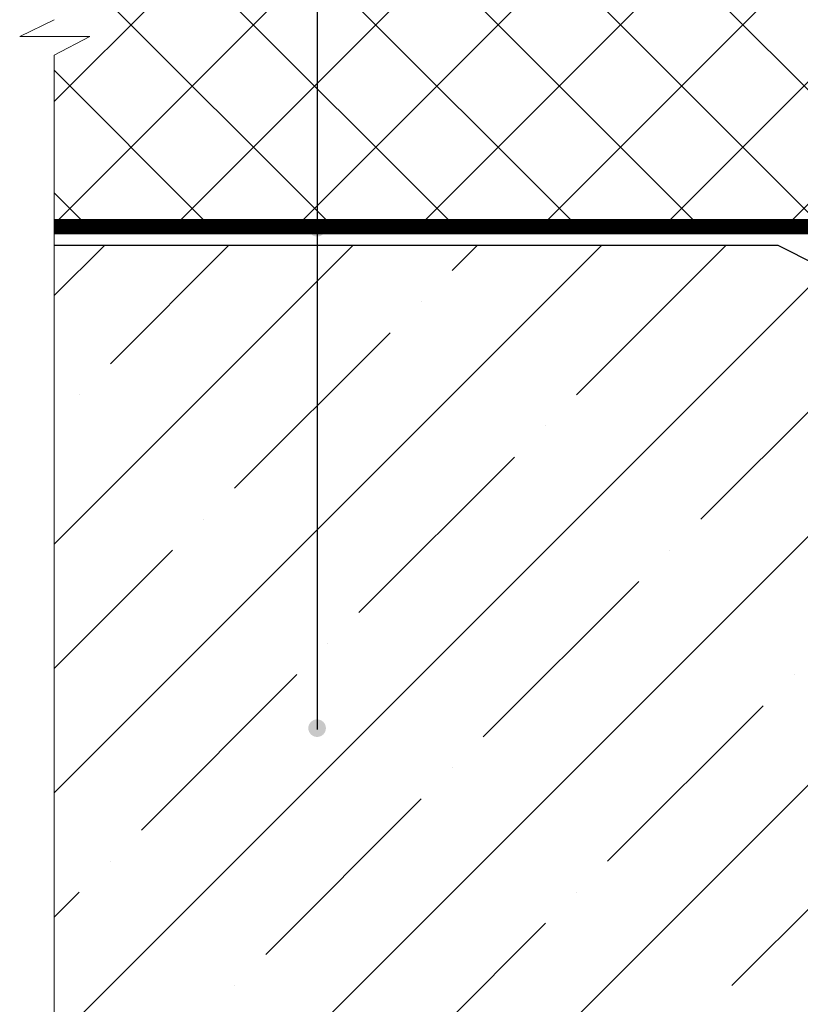
# Model space of a CAD drawing. Units: millimetres. Extents: x 0 to 2113, y 0 to 1485.
# Drawn here: x 250 to 419, y 750 to 964 of the extents above; entities that cross this region are included whole.
import ezdxf

# ---------------------------------------------------------------- set-up
doc = ezdxf.new("R2010")
doc.units = ezdxf.units.MM
doc.linetypes.add('ACAD_ISO03W100', pattern=[30, 12, -18])
doc.linetypes.add('ACAD_ISO04W100', pattern=[30, 24, -3, 0, -3])
for name, color, linetype, lineweight in [('Оси', 10, 'ACAD_ISO04W100', 13), ('Основной', 7, 'Continuous', 30), ('текст', 1, 'Continuous', 25), ('штриховка', 251, 'Continuous', 0)]:
    doc.layers.add(name, color=color, linetype=linetype, lineweight=lineweight)

msp = doc.modelspace()

# ---------------------------------------------------------------- hatches: boundary and pattern name
at = {"layer": 'текст'}
h = msp.add_hatch(color=256, dxfattribs=at)
h.dxf.hatch_style = 1
edge = h.paths.add_edge_path()
edge.add_arc((314.244, 918.558), 1.906, 0, 360)
h = msp.add_hatch(color=256, dxfattribs=at)
h.dxf.hatch_style = 1
edge = h.paths.add_edge_path()
edge.add_arc((314.244, 810.121), 1.906, 0, 360)
at = {"layer": 'штриховка'}
h = msp.add_hatch(dxfattribs=at)
h.set_pattern_fill('ANSI37', color=256, scale=150, style=0)
h.set_pattern_definition([(45, (-7124.205, -1662.599), (-13.25825, 13.25825), []), (135, (-7124.205, -1662.599), (-13.25825, -13.25825), [])])
edge = h.paths.add_edge_path()
edge.add_line((530.23, 1030.726), (527.928, 1030.726))
edge.add_arc((527.928, 1035.203), 4.477, 180, 270, ccw=False)
edge.add_line((523.451, 1035.203), (523.451, 1041.945))
edge.add_line((523.451, 1041.945), (516.386, 1041.945))
edge.add_arc((516.386, 1044.631), 2.686, 180, 270, ccw=False)
edge.add_line((513.7, 1044.631), (513.7, 1052.076))
edge.add_line((513.7, 1052.076), (511.116, 1052.076))
edge.add_arc((511.116, 1054.762), 2.686, 180, 270, ccw=False)
edge.add_line((508.429, 1054.762), (508.429, 1060.734))
edge.add_line((508.429, 1060.734), (494.301, 1061.424))
edge.add_line((494.301, 1061.424), (489.129, 1064.009))
edge.add_line((489.129, 1064.009), (460.343, 1065.737))
edge.add_line((460.343, 1065.737), (460.343, 1069.29))
edge.add_line((460.343, 1069.29), (459.943, 1069.314))
edge.add_line((459.943, 1069.314), (257.266, 1069.314))
edge.add_line((257.266, 1069.314), (257.266, 963.641))
edge.add_line((257.266, 963.641), (249.788, 960.018))
edge.add_line((249.788, 960.018), (265.001, 960.018))
edge.add_line((265.001, 960.018), (257.266, 955.987))
edge.add_line((257.266, 955.987), (257.266, 920.285))
edge.add_line((257.266, 920.285), (509.489, 920.287))
edge.add_line((509.489, 920.287), (518.359, 925.007))
edge.add_spline(control_points=[(518.359, 925.007), (518.43, 925.079), (518.561, 925.208), (518.757, 925.38), (519.053, 925.576), (519.483, 925.801), (520.028, 926.055), (520.45, 926.203), (520.676, 926.252), (520.712, 926.259)], knot_values=[4.0918048, 4.0918048, 4.0918048, 4.0918048, 4.3952426, 4.6421358, 4.8735626, 5.4581752, 6.0964074, 6.6792031, 6.7908637, 6.7908637, 6.7908637, 6.7908637], degree=3, periodic=0)
edge.add_line((520.712, 926.259), (530.23, 931.323))
edge.add_line((530.23, 931.323), (530.23, 1030.726))
h = msp.add_hatch(dxfattribs=at)
h.set_pattern_fill('ANSI35', color=256, scale=6, style=0)
h.paths.add_polyline_path([(257.275, 914.742), (257.275, 694.742), (497.826, 694.742), (497.865, 897.885), (497.893, 909.805), (488.292, 910.179), (482.94, 912.83), (447.859, 914.78)])

# ---------------------------------------------------------------- linework, layer by layer
at = {"layer": 'Оси', "ltscale": 50}
for p, q in [((257.266, 963.641), (249.788, 960.018)), ((249.788, 960.018), (265.001, 960.018)), ((265.001, 960.018), (257.266, 955.987)), ((257.266, 684.742), (257.266, 955.987))]:
    msp.add_line(p, q, dxfattribs=at)
at = {"layer": 'Основной', "color": 0, "ltscale": 50}
for p, q in [((509.489, 920.287), (257.275, 920.285)), ((509.489, 917.243), (257.275, 917.241))]:
    msp.add_line(p, q, dxfattribs=at)
at = {"layer": 'Основной', "ltscale": 50}
for points in [[(415.301, 917.743), (415.301, 917.743)], [(422.607, 910.451), (414.151, 914.743)]]:
    msp.add_lwpolyline(points, dxfattribs=at)
at = {"layer": 'Основной', "color": 0, "ltscale": 50}
msp.add_lwpolyline([(414.151, 914.743), (257.275, 914.742)], dxfattribs=at)
at = {"layer": 'текст'}
msp.add_line((314.244, 1379.382), (314.244, 809.806), dxfattribs=at)
at = {"layer": 'штриховка', "linetype": 'ACAD_ISO03W100', "ltscale": 0.7, "const_width": 3}
msp.add_lwpolyline([(257.275, 918.742), (509.508, 918.759), (509.47, 918.794), (509.489, 918.777)], dxfattribs=at)

doc.saveas('drawing.dxf')
